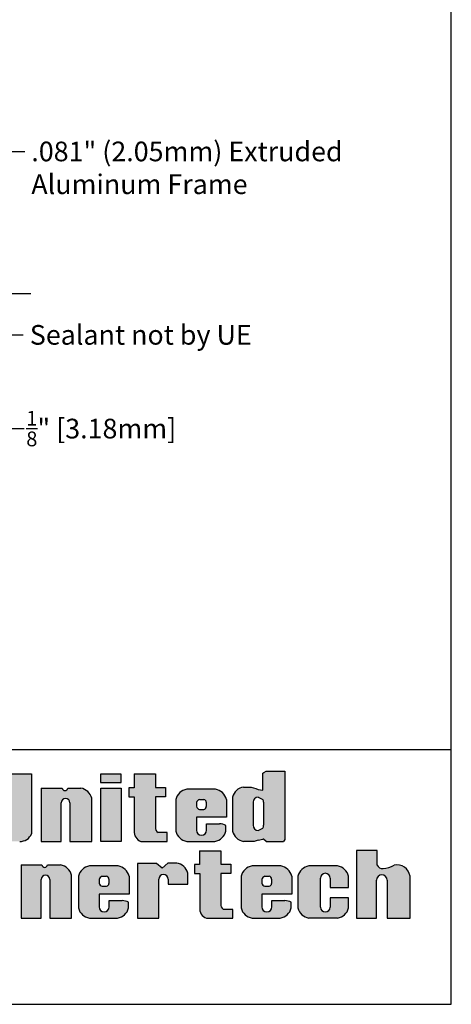
# Model space of a CAD drawing. Units: inches. Extents: x 390 to 514, y 13 to 92.
# Drawn here: x 497 to 514, y 13 to 50 of the extents above; entities that cross this region are included whole.
import ezdxf

# ---------------------------------------------------------------- set-up
doc = ezdxf.new("R2010")
doc.units = ezdxf.units.IN
doc.header["$MEASUREMENT"] = 0
doc.layers.add('Dimensions', color=1, linetype='Continuous')
doc.layers.add('Wall', color=6, linetype='Continuous')
doc.styles.get("Standard").update_dxf_attribs({"font": 'ARIAL.TTF', "height": 0.75})
doc.dimstyles.get("Standard").update_dxf_attribs({"dimtxt": 0.18, "dimasz": 0.75, "dimexe": 0.18, "dimexo": 0.5, "dimgap": 0.25, "dimtad": 0, "dimtih": 1, "dimtoh": 1, "dimdec": 4, "dimzin": 0, "dimdsep": 46, "dimlunit": 5, "dimtxsty": 'Standard', "dimcen": 0.75, "dimadec": 0, "dimazin": 0, "dimtfac": 0.75, "dimtdec": 4, "dimtofl": 0, "dimtmove": 0, "dimatfit": 3, "dimfxl": 0, "dimtolj": 1, "dimtzin": 0, "dimarcsym": 0})

# ---------------------------------------------------------------- blocks, each defined once
blk = doc.blocks.new('*D51')
at = {"layer": 'Defpoints', "color": 0}
for p in [(495.796, 39.983), (495.921, 39.983), (495.921, 34.449)]:
    blk.add_point(p, dxfattribs=at)
at = {"layer": 'Dimensions', "color": 0, "lineweight": -2}
for p, q in [((495.796, 39.483), (495.796, 34.269)), ((495.921, 39.483), (495.921, 34.269)), ((495.046, 34.449), (494.296, 34.449)), ((496.671, 34.449), (497.421, 34.449))]:
    blk.add_line(p, q, dxfattribs=at)
at = {"layer": 'Dimensions', "color": 0}
for points in [[(495.046, 34.574), (495.046, 34.324), (495.796, 34.449)], [(496.671, 34.574), (496.671, 34.324), (495.921, 34.449)]]:
    blk.add_solid(points, dxfattribs=at)
at = {"layer": 'Dimensions', "color": 0, "insert": (500.356, 34.449), "char_height": 0.75, "attachment_point": 5}
blk.add_mtext('\\A1;{\\H0.750000x;\\S1/8;}" [3.18mm]', dxfattribs=at)

msp = doc.modelspace()

# ---------------------------------------------------------------- hatches: boundary and pattern name
h = msp.add_hatch(color=256)
h.paths.add_polyline_path([(494.0513, 21.23001), (491.61847, 21.23001), (491.61847, 19.80729, -1), (490.22405, 19.80729), (490.22405, 21.23001), (487.79122, 21.23001), (487.79122, 15.45019, 0.51277615), (493.51693, 14.44243), (489.77902, 14.44243, -1), (489.77902, 15.47983), (494.0513, 15.47983), (494.0513, 16.01335), (489.77902, 16.01335, -1), (489.77902, 17.05076), (494.0513, 17.05076), (494.0513, 17.58428), (489.77902, 17.58428, -1), (489.77902, 18.62168), (494.0513, 18.62168)])
h.paths.add_polyline_path([(496.15778, 21.28929), (495.03037, 21.28929), (495.03037, 19.007, 0.33108413), (495.48092, 18.71336), (497.25, 18.71336, 0.33108413), (497.70054, 19.007), (497.70054, 21.28929), (496.63247, 21.28929), (496.63247, 19.39233, -1), (496.15778, 19.39233)])
h.paths.add_polyline_path([(498.83057, 20.18097, -1), (499.16444, 20.18097), (499.16444, 18.71336), (499.99244, 18.71336), (499.99244, 20.35442, 0.29800323), (499.57487, 20.74134), (499.08169, 20.74134, -0.8397653), (498.86425, 20.74134), (498.06935, 20.74134), (498.06935, 18.71336), (498.83057, 18.71336)])
h.paths.add_polyline_path([(501.11551, 20.73555), (500.33847, 20.73555), (500.33847, 18.71336), (501.11551, 18.71336)])
h.paths.add_polyline_path([(501.11551, 21.27224), (500.32888, 21.27224), (500.32888, 20.95598), (501.11551, 20.95598)])
h.paths.add_polyline_path([(502.80389, 20.76557), (502.42016, 20.76557), (502.42016, 21.2831), (501.60475, 21.2831), (501.60475, 20.75599), (501.41289, 20.75599), (501.41289, 20.41097), (501.61435, 20.41097), (501.61435, 19.11715, 0.35440909), (501.869, 18.71336), (502.87088, 18.71336), (502.87088, 19.04896), (502.52317, 19.04896, -0.33472438), (502.42016, 19.26448), (502.42016, 20.41097), (502.80389, 20.41097)])
h.paths.add_polyline_path([(505.12531, 20.03677), (505.12531, 20.2034), (505.12531, 20.31497, 0.29800323), (504.70774, 20.70188), (503.61069, 20.70188, 0.29800323), (503.19312, 20.31497), (503.19312, 20.18974), (503.19312, 20.05043), (503.19312, 19.10028, 0.29800323), (503.61069, 18.71336), (504.68609, 18.71336, 0.29800323), (505.10366, 19.10028), (505.10366, 19.31687, 0.13119533), (504.86292, 19.38276), (504.36465, 19.38276), (504.36465, 19.14024, -1), (503.98293, 19.14024), (503.98293, 19.63365), (505.12531, 19.63365)])
h.paths.add_polyline_path([(503.98755, 20.05043), (503.98755, 20.18974, -0.25827309), (504.09419, 20.31267), (504.26371, 20.31267, -0.36784673), (504.35668, 20.18854), (504.35668, 20.05163, -0.36784673), (504.26371, 19.9275), (504.09419, 19.9275, -0.25827309)], flags=16)
h.paths.add_polyline_path([(507.35437, 21.392), (506.6334, 21.392), (506.55504, 21.34502), (506.50802, 21.31371), (506.50802, 20.6665), (506.33327, 20.6971), (506.2468, 20.72392), (506.06394, 20.78267), (505.77359, 20.78267, 0.29800323), (505.35602, 20.39575), (505.35602, 19.10028, 0.29800323), (505.77359, 18.71336), (506.18399, 18.71336), (506.2937, 18.74468), (506.33327, 18.76247), (506.5248, 18.80357), (506.63411, 18.71336), (507.29333, 18.71336), (507.35437, 18.78643)])
h.paths.add_polyline_path([(506.33327, 20.40274), (506.50802, 20.31373, -0.14852519), (506.54196, 20.20199), (506.54196, 19.32833, -0.14852519), (506.50802, 19.2166), (506.33327, 19.12758, -0.40290976), (506.14016, 19.32833), (506.14016, 20.20199, -0.40290976)], flags=16)
h.paths.add_polyline_path([(502.54474, 17.26657, -1), (502.90778, 17.26657), (502.90778, 17.07797), (503.6484, 17.07797), (503.6484, 17.4987, 0.29800323), (503.23083, 17.88561), (502.89326, 17.88561), (502.67543, 17.6873), (502.4576, 17.8759), (501.73151, 17.8759), (501.73151, 15.78677), (502.54474, 15.78677)])
h.paths.add_polyline_path([(501.41727, 17.11018), (501.41727, 17.27681), (501.41727, 17.38837, 0.29800323), (500.9997, 17.77529), (499.90265, 17.77529, 0.29800323), (499.48508, 17.38837), (499.48508, 17.26315), (499.48508, 17.12383), (499.48508, 16.17368, 0.29800323), (499.90265, 15.78677), (500.97805, 15.78677, 0.29800323), (501.39562, 16.17368), (501.39562, 16.39027, 0.13119533), (501.15488, 16.45616), (500.65661, 16.45616), (500.65661, 16.21365, -1), (500.27489, 16.21365), (500.27489, 16.70705), (501.41727, 16.70705)])
h.paths.add_polyline_path([(500.55568, 17.00091), (500.38615, 17.00091, -0.25827309), (500.27951, 17.12383), (500.27951, 17.26315, -0.25827309), (500.38615, 17.38608), (500.55568, 17.38608, -0.36784673), (500.64864, 17.26195), (500.64864, 17.12504, -0.36784673)], flags=16)
h.paths.add_polyline_path([(499.22529, 17.42782, 0.29800323), (498.80772, 17.81474), (498.31454, 17.81474, -0.8397653), (498.09711, 17.81474), (497.3022, 17.81474), (497.3022, 15.78677), (498.06342, 15.78677), (498.06342, 17.25438, -1), (498.39729, 17.25438), (498.39729, 15.78677), (499.22529, 15.78677)])
h.paths.add_polyline_path([(496.9515, 17.4937), (496.28434, 17.4937), (496.28434, 17.89199), (496.9515, 17.89199), (496.9515, 18.44471), (495.02325, 18.44471), (495.02325, 15.78677), (496.9515, 15.78677), (496.9515, 16.33949), (496.28434, 16.33949), (496.28434, 16.93285), (496.9515, 16.93285)])
h.paths.add_polyline_path([(504.91497, 17.48438), (505.29869, 17.48438), (505.29869, 17.83898), (504.91497, 17.83898), (504.91497, 18.3565), (504.09956, 18.3565), (504.09956, 17.82939), (503.9077, 17.82939), (503.9077, 17.48438), (504.10915, 17.48438), (504.10915, 16.19056, 0.35440909), (504.3638, 15.78677), (505.36568, 15.78677), (505.36568, 16.12237), (505.01797, 16.12237, -0.33472438), (504.91497, 16.33788)])
h.paths.add_polyline_path([(507.61468, 17.11018), (507.61468, 17.27681), (507.61468, 17.38837, 0.29800323), (507.19711, 17.77529), (506.10006, 17.77529, 0.29800323), (505.68249, 17.38837), (505.68249, 17.26315), (505.68249, 17.12383), (505.68249, 16.17368, 0.29800323), (506.10006, 15.78677), (507.17546, 15.78677, 0.29800323), (507.59303, 16.17368), (507.59303, 16.39027, 0.13119533), (507.35229, 16.45616), (506.85402, 16.45616), (506.85402, 16.21365, -1), (506.4723, 16.21365), (506.4723, 16.70705), (507.61468, 16.70705)])
h.paths.add_polyline_path([(506.47692, 17.12383), (506.47692, 17.26315, -0.25827309), (506.58356, 17.38608), (506.75308, 17.38608, -0.36784673), (506.84605, 17.26195), (506.84605, 17.12504, -0.36784673), (506.75308, 17.00091), (506.58356, 17.00091, -0.25827309)], flags=16)
h.paths.add_polyline_path([(508.71024, 17.31437, -1), (509.07329, 17.31437), (509.07329, 16.95764), (509.77844, 16.95764), (509.77844, 17.38837, 0.29800323), (509.36087, 17.77529), (508.26382, 17.77529, 0.29800323), (507.84625, 17.38837), (507.84625, 16.17368, 0.29800323), (508.26382, 15.78677), (509.36087, 15.78677, 0.29800323), (509.77844, 16.17368), (509.77844, 16.5654), (509.07329, 16.5654), (509.07329, 16.2027, -1), (508.71024, 16.2027)])
h.paths.add_polyline_path([(511.25019, 17.2316), (511.25019, 15.78677), (512.1215, 15.78677), (512.1215, 17.39119, 0.41182903), (511.51159, 17.81192, -0.11311645), (511.09045, 17.68135, -0.37431559), (510.87262, 17.81192), (510.87262, 18.36322), (510.07392, 18.36322), (510.07392, 15.78677), (510.84358, 15.78677), (510.84358, 17.2316, -1)])

# ---------------------------------------------------------------- linework, layer by layer
at = {"color": 7}
for p, q in [((513.69086, 22.20073), (465.44871, 22.20073)), ((496.63247, 21.28929), (497.70054, 21.28929)), ((497.70054, 21.28929), (497.70054, 19.007)), ((501.11551, 21.27224), (500.32888, 21.27224)), ((500.32888, 21.27224), (500.32888, 20.95598)), ((501.11551, 20.95598), (501.11551, 21.27224)), ((501.60475, 21.2831), (502.42016, 21.2831)), ((501.60475, 21.2831), (501.60475, 20.75599)), ((502.42016, 21.2831), (502.42016, 20.76557)), ((506.50802, 21.31371), (506.55504, 21.34502)), ((506.50802, 20.6665), (506.50802, 21.31371)), ((506.55504, 21.34502), (506.6334, 21.392)), ((506.6334, 21.392), (507.35437, 21.392)), ((507.35437, 21.392), (507.35437, 18.78643)), ((498.06935, 20.74134), (498.86425, 20.74134)), ((498.06935, 20.74134), (498.06935, 18.71336)), ((499.08169, 20.74134), (499.57487, 20.74134)), ((500.32888, 20.95598), (501.11551, 20.95598)), ((500.33847, 18.71336), (500.33847, 20.73555)), ((500.33847, 20.73555), (501.11551, 20.73555)), ((501.11551, 20.73555), (501.11551, 18.71336)), ((501.41289, 20.75599), (501.41289, 20.41097)), ((501.60475, 20.75599), (501.41289, 20.75599)), ((502.42016, 20.76557), (502.80389, 20.76557)), ((502.80389, 20.76557), (502.80389, 20.41097)), ((504.70774, 20.70188), (503.61069, 20.70188)), ((505.77359, 20.78267), (506.06394, 20.78267)), ((506.06394, 20.78267), (506.2468, 20.72392)), ((506.2468, 20.72392), (506.33327, 20.6971)), ((506.33327, 20.6971), (506.50802, 20.6665)), ((499.99244, 18.71336), (499.99244, 20.35442)), ((501.41289, 20.41097), (501.61435, 20.41097)), ((501.61435, 20.41097), (501.61435, 19.11715)), ((502.42016, 20.41097), (502.42016, 19.26448)), ((502.80389, 20.41097), (502.42016, 20.41097)), ((503.19312, 20.31497), (503.19312, 20.18974)), ((504.09419, 20.31267), (504.26371, 20.31267)), ((505.12531, 20.31497), (505.12531, 20.2034)), ((505.35602, 20.39575), (505.35602, 19.10028)), ((506.33327, 20.40274), (506.50802, 20.31373)), ((498.83057, 18.71336), (498.83057, 20.18097)), ((499.16444, 20.18097), (499.16444, 18.71336)), ((503.19312, 20.18974), (503.19312, 20.05043)), ((503.19312, 20.05043), (503.19312, 19.10028)), ((503.98755, 20.18974), (503.98755, 20.05043)), ((504.09419, 19.9275), (504.26371, 19.9275)), ((504.35668, 20.2034), (504.35668, 20.03677)), ((505.12531, 20.2034), (505.12531, 20.03677)), ((505.12531, 20.03677), (505.12531, 19.63365)), ((506.14016, 20.20199), (506.14016, 19.32833)), ((506.54196, 20.20199), (506.54196, 19.32833)), ((503.98293, 19.63365), (503.98293, 19.14024)), ((505.12531, 19.63365), (503.98293, 19.63365)), ((504.36465, 19.38276), (504.85686, 19.38276)), ((504.36465, 19.14024), (504.36465, 19.38276)), ((505.10366, 19.10028), (505.10366, 19.31687)), ((506.33327, 19.12758), (506.50802, 19.2166)), ((502.87088, 19.04896), (502.52317, 19.04896)), ((502.87088, 18.71336), (502.87088, 19.04896)), ((506.33327, 18.76247), (506.50802, 18.79997)), ((506.53924, 18.79165), (506.50802, 18.79997)), ((506.63411, 18.71336), (506.53924, 18.79165)), ((507.35437, 18.78643), (507.29333, 18.71336)), ((498.06935, 18.71336), (498.83057, 18.71336)), ((499.16444, 18.71336), (499.99244, 18.71336)), ((501.11551, 18.71336), (500.33847, 18.71336)), ((501.869, 18.71336), (502.87088, 18.71336)), ((503.61069, 18.71336), (504.68609, 18.71336)), ((506.18399, 18.71336), (505.77359, 18.71336)), ((506.2937, 18.74468), (506.18399, 18.71336)), ((506.33327, 18.76247), (506.2937, 18.74468)), ((506.63411, 18.71336), (507.29333, 18.71336)), ((504.09956, 18.3565), (504.09956, 17.82939)), ((504.09956, 18.3565), (504.91497, 18.3565)), ((504.91497, 18.3565), (504.91497, 17.83898)), ((510.87262, 18.36322), (510.07392, 18.36322)), ((510.07392, 18.36322), (510.07392, 15.78677)), ((510.87262, 17.81192), (510.87262, 18.36322)), ((497.3022, 17.81474), (498.09711, 17.81474)), ((497.3022, 17.81474), (497.3022, 15.78677)), ((498.31454, 17.81474), (498.80772, 17.81474)), ((500.9997, 17.77529), (499.90265, 17.77529)), ((502.4576, 17.8759), (501.73151, 17.8759)), ((501.73151, 17.8759), (501.73151, 15.78677)), ((502.67543, 17.6873), (502.4576, 17.8759)), ((502.89326, 17.88561), (502.67543, 17.6873)), ((503.23083, 17.88561), (502.89326, 17.88561)), ((504.09956, 17.82939), (503.9077, 17.82939)), ((503.9077, 17.82939), (503.9077, 17.48438)), ((504.91497, 17.83898), (505.29869, 17.83898)), ((505.29869, 17.83898), (505.29869, 17.48438)), ((507.19711, 17.77529), (506.10006, 17.77529)), ((509.36087, 17.77529), (508.26382, 17.77529)), ((499.22529, 15.78677), (499.22529, 17.42782)), ((499.48508, 17.38837), (499.48508, 17.26315)), ((500.38615, 17.38608), (500.55568, 17.38608)), ((500.64864, 17.27681), (500.64864, 17.11018)), ((501.41727, 17.38837), (501.41727, 17.27681)), ((501.41727, 17.27681), (501.41727, 17.11018)), ((502.54474, 15.78677), (502.54474, 17.26657)), ((502.90778, 17.26657), (502.90778, 17.07797)), ((503.6484, 17.07797), (503.6484, 17.4987)), ((503.9077, 17.48438), (504.10915, 17.48438)), ((504.10915, 17.48438), (504.10915, 16.19056)), ((505.29869, 17.48438), (504.91497, 17.48438)), ((504.91497, 17.48438), (504.91497, 16.33788)), ((505.68249, 17.38837), (505.68249, 17.26315)), ((506.58356, 17.38608), (506.75308, 17.38608)), ((506.84605, 17.27681), (506.84605, 17.11018)), ((507.61468, 17.38837), (507.61468, 17.27681)), ((507.61468, 17.27681), (507.61468, 17.11018)), ((507.84625, 17.38837), (507.84625, 16.17368)), ((508.71024, 16.2027), (508.71024, 17.31437)), ((509.07329, 17.31437), (509.07329, 16.95764)), ((509.77844, 16.95764), (509.77844, 17.38837)), ((512.1215, 15.78677), (512.1215, 17.39119)), ((498.06342, 15.78677), (498.06342, 17.25438)), ((498.39729, 17.25438), (498.39729, 15.78677)), ((499.48508, 17.26315), (499.48508, 17.12383)), ((499.48508, 17.12383), (499.48508, 16.17368)), ((500.27951, 17.26315), (500.27951, 17.12383)), ((500.38615, 17.00091), (500.55568, 17.00091)), ((501.41727, 17.11018), (501.41727, 16.70705)), ((502.90778, 17.07797), (503.6484, 17.07797)), ((505.68249, 17.26315), (505.68249, 17.12383)), ((505.68249, 17.12383), (505.68249, 16.17368)), ((506.47692, 17.26315), (506.47692, 17.12383)), ((506.58356, 17.00091), (506.75308, 17.00091)), ((507.61468, 17.11018), (507.61468, 16.70705)), ((509.07329, 16.95764), (509.77844, 16.95764)), ((510.84358, 15.78677), (510.84358, 17.2316)), ((511.25019, 17.2316), (511.25019, 15.78677)), ((501.41727, 16.70705), (500.27489, 16.70705)), ((500.27489, 16.70705), (500.27489, 16.21365)), ((506.4723, 16.70705), (506.4723, 16.21365)), ((507.61468, 16.70705), (506.4723, 16.70705)), ((509.07329, 16.5654), (509.07329, 16.2027)), ((509.77844, 16.5654), (509.07329, 16.5654)), ((509.77844, 16.17368), (509.77844, 16.5654)), ((500.65661, 16.21365), (500.65661, 16.45616)), ((500.65661, 16.45616), (501.14882, 16.45616)), ((501.39562, 16.17368), (501.39562, 16.39027)), ((506.85402, 16.45616), (507.34623, 16.45616)), ((506.85402, 16.21365), (506.85402, 16.45616)), ((507.59303, 16.17368), (507.59303, 16.39027)), ((497.3022, 15.78677), (498.06342, 15.78677)), ((498.39729, 15.78677), (499.22529, 15.78677)), ((499.90265, 15.78677), (500.97805, 15.78677)), ((501.73151, 15.78677), (502.54474, 15.78677)), ((504.3638, 15.78677), (505.36568, 15.78677)), ((505.36568, 16.12237), (505.01797, 16.12237)), ((505.36568, 15.78677), (505.36568, 16.12237)), ((506.10006, 15.78677), (507.17546, 15.78677)), ((509.36087, 15.78677), (508.26382, 15.78677)), ((510.07392, 15.78677), (510.84358, 15.78677)), ((511.25019, 15.78677), (512.1215, 15.78677))]:
    msp.add_line(p, q, dxfattribs=at)
msp.add_lwpolyline([(390.18116, 12.50218), (513.69086, 12.50218), (513.69086, 92.42022), (390.18116, 92.42022)], close=True)
for centre, radius, start, end in [((498.97297, 20.76042), 0.11038, 189.955252, 350.044748), ((499.48789, 20.22868), 0.51998, 13.993672, 80.370579), ((503.69767, 20.18923), 0.51998, 99.629421, 166.006328), ((504.62076, 20.18923), 0.51998, 13.993672, 80.370579), ((505.86057, 20.27001), 0.51998, 99.629421, 166.006328), ((498.9975, 20.18097), 0.16693, 0, 180), ((504.15192, 20.15487), 0.16803, 110.095309, 168.021301), ((504.23725, 20.19597), 0.11966, 3.56014, 77.223381), ((506.34106, 20.20199), 0.2009, 92.220054, 180), ((506.34106, 20.20199), 0.2009, 0, 33.792426), ((504.15192, 20.0853), 0.16803, 191.978699, 249.904691), ((504.23725, 20.0442), 0.11966, 282.776619, 356.43986), ((502.6146, 19.22503), 0.19839, 168.531938, 242.558537), ((504.85989, 18.89896), 0.48381, 59.744403, 90.358592), ((506.34106, 19.32833), 0.2009, 180, 267.779946), ((506.34106, 19.32833), 0.2009, 326.207574, 0), ((497.27785, 19.1631), 0.4506, 266.456355, 339.731906), ((501.99073, 19.07233), 0.37905, 173.208091, 251.267249), ((503.69767, 19.22602), 0.51998, 193.993672, 260.370579), ((504.17379, 19.14024), 0.19086, 180, 0), ((504.59911, 19.22602), 0.51998, 279.629421, 346.006328), ((505.86057, 19.22602), 0.51998, 193.993672, 260.370579), ((498.20582, 17.83382), 0.11038, 189.955252, 350.044748), ((498.72074, 17.30209), 0.51998, 13.993672, 80.370579), ((499.98963, 17.26263), 0.51998, 99.629421, 166.006328), ((500.91272, 17.26263), 0.51998, 13.993672, 80.370579), ((503.14385, 17.37296), 0.51998, 13.993672, 80.370579), ((506.18704, 17.26263), 0.51998, 99.629421, 166.006328), ((507.11013, 17.26263), 0.51998, 13.993672, 80.370579), ((508.3508, 17.26263), 0.51998, 99.629421, 166.006328), ((509.27389, 17.26263), 0.51998, 13.993672, 80.370579), ((511.05653, 17.87173), 0.19338, 198.017265, 280.103899), ((511.01613, 18.66548), 0.98693, 274.318525, 300.133176), ((511.60446, 17.2941), 0.52608, 10.635062, 100.168207), ((498.23036, 17.25438), 0.16693, 0, 180), ((500.44388, 17.22828), 0.16803, 110.095309, 168.021301), ((500.52921, 17.26938), 0.11966, 3.56014, 77.223381), ((502.72626, 17.26657), 0.18152, 0, 180), ((506.64129, 17.22828), 0.16803, 110.095309, 168.021301), ((506.72662, 17.26938), 0.11966, 3.56014, 77.223381), ((508.89177, 17.31437), 0.18152, 0, 180), ((511.04689, 17.2316), 0.20331, 0, 180), ((500.44388, 17.15871), 0.16803, 191.978699, 249.904691), ((500.52921, 17.11761), 0.11966, 282.776619, 356.43986), ((506.64129, 17.15871), 0.16803, 191.978699, 249.904691), ((506.72662, 17.11761), 0.11966, 282.776619, 356.43986), ((499.98963, 16.29942), 0.51998, 193.993672, 260.370579), ((500.46575, 16.21365), 0.19086, 180, 0), ((500.89107, 16.29942), 0.51998, 279.629421, 346.006328), ((501.15185, 15.97236), 0.48381, 59.744403, 90.358592), ((504.48553, 16.14573), 0.37905, 173.208091, 251.267249), ((505.1094, 16.29844), 0.19839, 168.531938, 242.558537), ((506.18704, 16.29942), 0.51998, 193.993672, 260.370579), ((506.66316, 16.21365), 0.19086, 180, 0), ((507.08848, 16.29942), 0.51998, 279.629421, 346.006328), ((507.34926, 15.97236), 0.48381, 59.744403, 90.358592), ((508.3508, 16.29942), 0.51998, 193.993672, 260.370579), ((508.89177, 16.2027), 0.18152, 180, 0), ((509.27389, 16.29942), 0.51998, 279.629421, 346.006328)]:
    msp.add_arc(centre, radius, start, end, dxfattribs=at)
at = {"layer": 'Wall'}
msp.add_line((495.92075, 39.6007), (497.66795, 39.6007), dxfattribs=at)

# ---------------------------------------------------------------- texts
at = {"layer": 'Dimensions', "char_height": 0.75, "attachment_point": 1}
for s, insert in [('.081" (2.05mm) Extruded\\PAluminum Frame', (497.69284, 45.38867)), ('Sealant not by UE', (497.63439, 38.39712))]:
    msp.add_mtext(s, dxfattribs=dict(at, insert=insert))

# ---------------------------------------------------------------- dimensions: what is measured, and where the dimension line sits
at = {"layer": 'Dimensions'}
dim = msp.add_linear_dim(base=(495.92075, 34.4491), p1=(495.79575, 39.98324), p2=(495.92075, 39.98324), dimstyle='Standard', override={"dimpost": '"'}, dxfattribs=at)
dim.commit()
dim.dimension.update_dxf_attribs({"geometry": '*D51', "text_midpoint": (500.35586, 34.4491)})

# ---------------------------------------------------------------- leaders
at = {"layer": 'Dimensions', "annotation_type": 0, "has_hookline": 1, "hookline_direction": 0}
for points, text_width in [([(494.93215, 43.8067), (496.56861, 45.01367), (497.44284, 45.01367)], 11.49864), ([(495.91743, 39.75166), (496.777, 38.02212), (497.38439, 38.02212)], 8.34209)]:
    msp.add_leader(points, dimstyle='Standard', override={"dimgap": 0.25, "dimtad": 0}, dxfattribs=dict(at, text_width=text_width))

doc.saveas('drawing.dxf')
